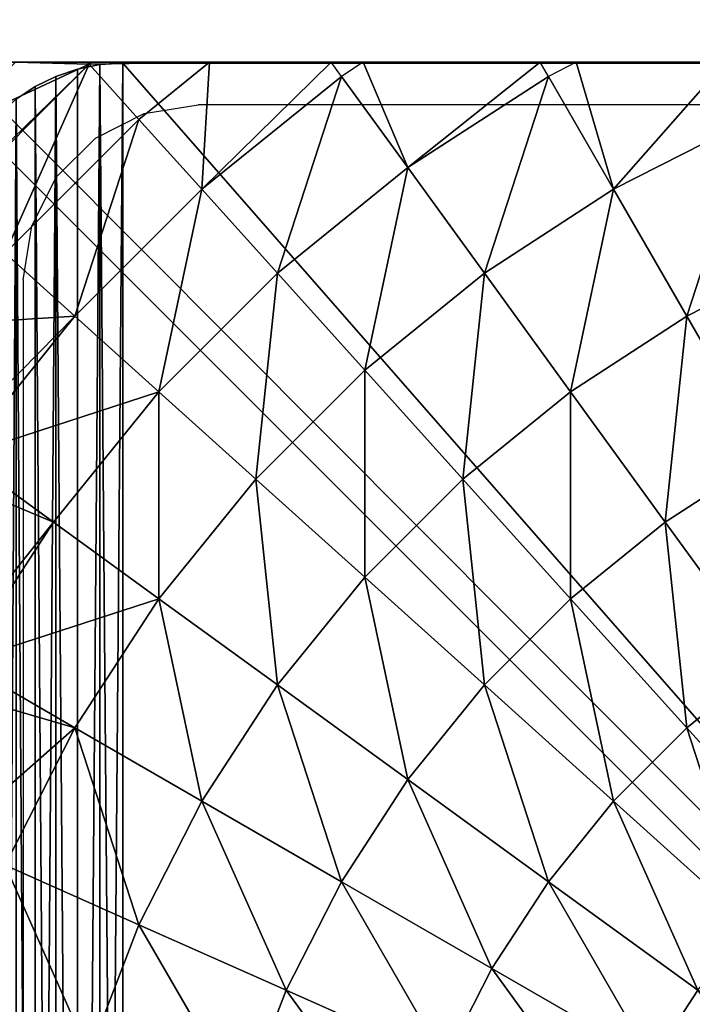
# Model space of a CAD drawing. Units: inches. Extents: x -231 to 462, y -139 to 518.
# Drawn here: x 16 to 18, y 369 to 372 of the extents above; entities that cross this region are included whole.
import ezdxf

# ---------------------------------------------------------------- set-up
doc = ezdxf.new("R2010")
doc.units = ezdxf.units.IN
doc.header["$MEASUREMENT"] = 0
doc.layers.get('0').update_dxf_attribs({"true_color": 0xffffff})
for name, color, linetype, true_color in [('element', 7, 'Continuous', 0xcc6600), ('foundations', 7, 'Continuous', 0x9fa3a3), ('konstrukcja', 7, 'Continuous', 0xd3d2ce)]:
    doc.layers.add(name, color=color, linetype=linetype, true_color=true_color)
doc.layers.add('strefa', color=40, linetype='Continuous')

# ---------------------------------------------------------------- blocks, each defined once
blk = doc.blocks.new('Group_92')
at = {"color": 251, "true_color": 0x565656}
mesh = blk.add_polyface(dxfattribs=at)
corners = [(40, 40), (0, 0), (0, 40), (40, 0)]
mesh.append_faces([[corners[k] for k in face] for face in [(0, 1, 2), (1, 0, 3)]], dxfattribs={"vtx0": -1, "color": 251})
mesh = blk.add_polyface(dxfattribs=at)
corners = [(28.3021, 11.6979, 35), (11.6979, 28.3021, 35), (11.6979, 11.6979, 35), (28.3021, 28.3021, 35)]
mesh.append_faces([[corners[k] for k in face] for face in [(0, 1, 2), (1, 0, 3)]], dxfattribs={"vtx0": -1, "color": 251})
blk = doc.blocks.new('Group_11')
at = {"color": 18, "true_color": 0x000000}
mesh = blk.add_polyface(dxfattribs=at)
corners = [(7.9434, 8.0062, 0.5901), (0.0195, 8.0062, 0), (7.9871, 8.0062, 0), (0.0003, 8.0062, 0), (0.0222, 8.0062, 0.4181), (0.0877, 8.0062, 0.8317), (7.8126, 8.0062, 1.1747), (0.196, 8.0062, 1.2361), (7.6072, 8.0062, 1.7177), (0.3461, 8.0062, 1.627), (0.5362, 8.0062, 2), (7.602, 8.0062, 1.7299), (7.5935, 8.0074, 1.7465), (7.5864, 8.0062, 1.7606), (7.4644, 8.0062, 2), (7.2363, 8.0062, 2.3511), (0.7642, 8.0062, 2.3511), (6.9728, 8.0062, 2.6765), (1.0277, 8.0062, 2.6765), (1.3237, 8.0062, 2.9726), (6.8195, 8.0062, 2.8265), (6.6768, 8.0062, 2.9726), (6.3514, 8.0062, 3.2361), (1.6491, 8.0062, 3.2361), (2.0003, 8.0062, 3.4641), (6.2151, 8.0054, 3.3236), (6.0003, 8.0062, 3.4641), (5.6272, 8.0062, 3.6542), (2.3733, 8.0062, 3.6542), (5.288, 8.0052, 3.7836), (2.7642, 8.0062, 3.8042), (5.2363, 8.0062, 3.8042), (4.8319, 8.0062, 3.9126), (3.1686, 8.0062, 3.9126), (4.4184, 8.0062, 3.9781), (3.5821, 8.0062, 3.9781), (4.0003, 8.0062, 4)]
mesh.append_faces([[corners[k] for k in face] for face in [(0, 1, 2), (35, 34, 36)]], dxfattribs={"vtx0": -1, "color": 18})
mesh.append_faces([[corners[k] for k in face] for face in [(1, 0, 3), (3, 0, 4), (4, 0, 5), (5, 6, 7), (7, 8, 9), (9, 8, 10), (10, 15, 16), (16, 17, 18), (18, 17, 19), (19, 22, 23), (23, 22, 24), (24, 27, 28), (28, 29, 30), (30, 32, 33), (33, 34, 35)]], dxfattribs={"vtx0": -1, "vtx1": -1, "color": 18})
mesh.append_faces([[corners[k] for k in face] for face in [(5, 0, 6), (7, 6, 8), (10, 8, 11), (10, 11, 12), (10, 12, 13), (10, 13, 14), (10, 14, 15), (16, 15, 17), (19, 17, 20), (19, 20, 21), (19, 21, 22), (24, 22, 25), (24, 25, 26), (24, 26, 27), (28, 27, 29), (30, 29, 31), (30, 31, 32), (33, 32, 34)]], dxfattribs={"vtx0": -1, "vtx2": -1, "color": 18})
mesh = blk.add_polyface(dxfattribs=at)
corners = [(0.4045, 8.0005, 1.7465), (0.0003, 7.608, 1.7152), (0.0065, 7.6024, 1.7465), (0.0003, 7.8125, 1.1747), (0.1939, 8.0062, 1.1747), (0.3994, 8.0062, 1.7177)]
mesh.append_faces([[corners[k] for k in face] for face in [(0, 1, 2), (4, 0, 5)]], dxfattribs={"vtx0": -1, "color": 18})
mesh.append_faces([[corners[k] for k in face] for face in [(1, 0, 3), (3, 0, 4)]], dxfattribs={"vtx0": -1, "vtx1": -1, "color": 18})
mesh = blk.add_polyface()
corners = [(0.0144, 0.0062, 0), (0.0003, 7.987, 0), (0.0003, 0.0204, 0), (0.0195, 8.0062, 0), (7.9922, 0.0062, 0), (7.9871, 8.0062, 0), (8.0003, 7.993, 0), (8.0003, 0.0142, 0)]
mesh.append_faces([[corners[k] for k in face] for face in [(0, 1, 2), (6, 4, 7)]], dxfattribs={"vtx0": -1})
mesh.append_faces([[corners[k] for k in face] for face in [(1, 0, 3), (3, 4, 5), (5, 4, 6)]], dxfattribs={"vtx0": -1, "vtx1": -1})
mesh.append_faces([[corners[k] for k in face] for face in [(3, 0, 4)]], dxfattribs={"vtx0": -1, "vtx2": -1})
mesh = blk.add_polyface(dxfattribs=at)
corners = [(0.1641, 7.4605, 2.2991), (0.4045, 8.0005, 1.7465), (0.0065, 7.6024, 1.7465), (0.5465, 7.8428, 2.2991)]
mesh.append_faces([[corners[k] for k in face] for face in [(0, 1, 2), (1, 0, 3)]], dxfattribs={"vtx0": -1, "color": 18})
mesh = blk.add_polyface(dxfattribs=at)
corners = [(0.4045, 8.0005, 1.7465), (0.7482, 8.0062, 2.2991), (0.4116, 8.0062, 1.7465), (0.5465, 7.8428, 2.2991)]
mesh.append_faces([[corners[k] for k in face] for face in [(0, 1, 2), (1, 0, 3)]], dxfattribs={"vtx0": -1, "color": 18})
mesh = blk.add_polyface(dxfattribs=at)
corners = [(0.7263, 7.6431, 2.8265), (0.7482, 8.0062, 2.2991), (0.5465, 7.8428, 2.2991), (1.0953, 8.0062, 2.7283), (1.1247, 7.9657, 2.8265)]
mesh.append_faces([[corners[k] for k in face] for face in [(0, 1, 2), (3, 0, 4)]], dxfattribs={"vtx0": -1, "color": 18})
mesh.append_faces([[corners[k] for k in face] for face in [(1, 0, 3)]], dxfattribs={"vtx0": -1, "vtx1": -1, "color": 18})
mesh = blk.add_polyface(dxfattribs=at)
corners = [(1.3142, 7.7049, 3.3229), (1.187, 8.0062, 2.8265), (1.1247, 7.9657, 2.8265), (1.6924, 8.0062, 3.2509), (1.7158, 7.9657, 3.3229)]
mesh.append_faces([[corners[k] for k in face] for face in [(0, 1, 2), (3, 0, 4)]], dxfattribs={"vtx0": -1, "color": 18})
mesh.append_faces([[corners[k] for k in face] for face in [(1, 0, 3)]], dxfattribs={"vtx0": -1, "vtx1": -1, "color": 18})
mesh = blk.add_polyface(dxfattribs=at)
corners = [(1.902, 7.6431, 3.7829), (1.7952, 8.0062, 3.3229), (1.7158, 7.9657, 3.3229), (2.2212, 8.0062, 3.5621), (2.294, 7.8428, 3.7829)]
mesh.append_faces([[corners[k] for k in face] for face in [(0, 1, 2), (3, 0, 4)]], dxfattribs={"vtx0": -1, "color": 18})
mesh.append_faces([[corners[k] for k in face] for face in [(1, 0, 3)]], dxfattribs={"vtx0": -1, "vtx1": -1, "color": 18})
mesh = blk.add_polyface(dxfattribs=at)
corners = [(0.942, 7.4036, 3.3229), (1.1247, 7.9657, 2.8265), (0.7263, 7.6431, 2.8265), (1.3142, 7.7049, 3.3229)]
mesh.append_faces([[corners[k] for k in face] for face in [(0, 1, 2), (1, 0, 3)]], dxfattribs={"vtx0": -1, "color": 18})
mesh = blk.add_polyface(dxfattribs=at)
corners = [(1.5331, 7.4036, 3.7829), (1.7158, 7.9657, 3.3229), (1.3142, 7.7049, 3.3229), (1.902, 7.6431, 3.7829)]
mesh.append_faces([[corners[k] for k in face] for face in [(0, 1, 2), (1, 0, 3)]], dxfattribs={"vtx0": -1, "color": 18})
mesh = blk.add_polyface(dxfattribs=at)
corners = [(0.3638, 7.2807, 2.8265), (0.5465, 7.8428, 2.2991), (0.1641, 7.4605, 2.2991), (0.7263, 7.6431, 2.8265)]
mesh.append_faces([[corners[k] for k in face] for face in [(0, 1, 2), (1, 0, 3)]], dxfattribs={"vtx0": -1, "color": 18})
mesh = blk.add_polyface(dxfattribs=at)
corners = [(2.1113, 7.2807, 4.2015), (2.294, 7.8428, 3.7829), (1.902, 7.6431, 3.7829), (2.4642, 7.4605, 4.2015)]
mesh.append_faces([[corners[k] for k in face] for face in [(0, 1, 2), (1, 0, 3)]], dxfattribs={"vtx0": -1, "color": 18})
mesh = blk.add_polyface(dxfattribs=at)
corners = [(1.1913, 7.1267, 3.7829), (1.3142, 7.7049, 3.3229), (0.942, 7.4036, 3.3229), (1.5331, 7.4036, 3.7829)]
mesh.append_faces([[corners[k] for k in face] for face in [(0, 1, 2), (1, 0, 3)]], dxfattribs={"vtx0": -1, "color": 18})
mesh = blk.add_polyface(dxfattribs=at)
corners = [(0.6034, 7.0649, 3.3229), (0.7263, 7.6431, 2.8265), (0.3638, 7.2807, 2.8265), (0.942, 7.4036, 3.3229)]
mesh.append_faces([[corners[k] for k in face] for face in [(0, 1, 2), (1, 0, 3)]], dxfattribs={"vtx0": -1, "color": 18})
mesh = blk.add_polyface(dxfattribs=at)
corners = [(1.7791, 7.0649, 4.2015), (1.902, 7.6431, 3.7829), (1.5331, 7.4036, 3.7829), (2.1113, 7.2807, 4.2015)]
mesh.append_faces([[corners[k] for k in face] for face in [(0, 1, 2), (1, 0, 3)]], dxfattribs={"vtx0": -1, "color": 18})
mesh = blk.add_polyface(dxfattribs=at)
corners = [(0.3638, 7.2807, 2.8265), (0.0003, 6.912, 2.7271), (0.0412, 6.8823, 2.8265), (0.0003, 7.2581, 2.2991), (0.1641, 7.4605, 2.2991)]
mesh.append_faces([[corners[k] for k in face] for face in [(0, 1, 2), (3, 0, 4)]], dxfattribs={"vtx0": -1, "color": 18})
mesh.append_faces([[corners[k] for k in face] for face in [(1, 0, 3)]], dxfattribs={"vtx0": -1, "vtx1": -1, "color": 18})
mesh = blk.add_polyface(dxfattribs=at)
corners = [(2.3413, 6.8823, 4.574), (2.4642, 7.4605, 4.2015), (2.1113, 7.2807, 4.2015), (2.6513, 7.0402, 4.574)]
mesh.append_faces([[corners[k] for k in face] for face in [(0, 1, 2), (1, 0, 3)]], dxfattribs={"vtx0": -1, "color": 18})
mesh = blk.add_polyface(dxfattribs=at)
corners = [(0.8802, 6.8157, 3.7829), (0.942, 7.4036, 3.3229), (0.6034, 7.0649, 3.3229), (1.1913, 7.1267, 3.7829)]
mesh.append_faces([[corners[k] for k in face] for face in [(0, 1, 2), (1, 0, 3)]], dxfattribs={"vtx0": -1, "color": 18})
mesh = blk.add_polyface(dxfattribs=at)
corners = [(1.4713, 6.8157, 4.2015), (1.5331, 7.4036, 3.7829), (1.1913, 7.1267, 3.7829), (1.7791, 7.0649, 4.2015)]
mesh.append_faces([[corners[k] for k in face] for face in [(0, 1, 2), (1, 0, 3)]], dxfattribs={"vtx0": -1, "color": 18})
mesh = blk.add_polyface(dxfattribs=at)
corners = [(0.6034, 7.0649, 3.3229), (0.0412, 6.8823, 2.8265), (0.302, 6.6928, 3.3229), (0.3638, 7.2807, 2.8265)]
mesh.append_faces([[corners[k] for k in face] for face in [(0, 1, 2), (1, 0, 3)]], dxfattribs={"vtx0": -1, "color": 18})
mesh = blk.add_polyface(dxfattribs=at)
corners = [(2.0495, 6.6928, 4.574), (2.1113, 7.2807, 4.2015), (1.7791, 7.0649, 4.2015), (2.3413, 6.8823, 4.574)]
mesh.append_faces([[corners[k] for k in face] for face in [(0, 1, 2), (1, 0, 3)]], dxfattribs={"vtx0": -1, "color": 18})
mesh = blk.add_polyface(dxfattribs=at)
corners = [(1.1913, 6.5356, 4.2015), (1.1913, 7.1267, 3.7829), (0.8802, 6.8157, 3.7829), (1.4713, 6.8157, 4.2015)]
mesh.append_faces([[corners[k] for k in face] for face in [(0, 1, 2), (1, 0, 3)]], dxfattribs={"vtx0": -1, "color": 18})
mesh = blk.add_polyface(dxfattribs=at)
corners = [(0.6034, 6.4738, 3.7829), (0.6034, 7.0649, 3.3229), (0.302, 6.6928, 3.3229), (0.8802, 6.8157, 3.7829)]
mesh.append_faces([[corners[k] for k in face] for face in [(0, 1, 2), (1, 0, 3)]], dxfattribs={"vtx0": -1, "color": 18})
mesh = blk.add_polyface(dxfattribs=at)
corners = [(1.7791, 6.4738, 4.574), (1.7791, 7.0649, 4.2015), (1.4713, 6.8157, 4.2015), (2.0495, 6.6928, 4.574)]
mesh.append_faces([[corners[k] for k in face] for face in [(0, 1, 2), (1, 0, 3)]], dxfattribs={"vtx0": -1, "color": 18})
mesh = blk.add_polyface(dxfattribs=at)
corners = [(0.302, 6.6928, 3.3229), (0.0003, 6.3148, 3.2501), (0.0412, 6.2912, 3.3229), (0.0003, 6.8192, 2.8265), (0.0412, 6.8823, 2.8265)]
mesh.append_faces([[corners[k] for k in face] for face in [(0, 1, 2), (3, 0, 4)]], dxfattribs={"vtx0": -1, "color": 18})
mesh.append_faces([[corners[k] for k in face] for face in [(1, 0, 3)]], dxfattribs={"vtx0": -1, "vtx1": -1, "color": 18})
mesh = blk.add_polyface(dxfattribs=at)
corners = [(2.3413, 6.2912, 4.8964), (2.3413, 6.8823, 4.574), (2.0495, 6.6928, 4.574), (2.5895, 6.4524, 4.8964)]
mesh.append_faces([[corners[k] for k in face] for face in [(0, 1, 2), (1, 0, 3)]], dxfattribs={"vtx0": -1, "color": 18})
mesh = blk.add_polyface(dxfattribs=at)
corners = [(0.942, 6.2278, 4.2015), (0.8802, 6.8157, 3.7829), (0.6034, 6.4738, 3.7829), (1.1913, 6.5356, 4.2015)]
mesh.append_faces([[corners[k] for k in face] for face in [(0, 1, 2), (1, 0, 3)]], dxfattribs={"vtx0": -1, "color": 18})
mesh = blk.add_polyface(dxfattribs=at)
corners = [(1.5331, 6.2278, 4.574), (1.4713, 6.8157, 4.2015), (1.1913, 6.5356, 4.2015), (1.7791, 6.4738, 4.574)]
mesh.append_faces([[corners[k] for k in face] for face in [(0, 1, 2), (1, 0, 3)]], dxfattribs={"vtx0": -1, "color": 18})
mesh = blk.add_polyface(dxfattribs=at)
corners = [(0.6034, 6.4738, 3.7829), (0.0412, 6.2912, 3.3229), (0.3638, 6.1049, 3.7829), (0.302, 6.6928, 3.3229)]
mesh.append_faces([[corners[k] for k in face] for face in [(0, 1, 2), (1, 0, 3)]], dxfattribs={"vtx0": -1, "color": 18})
mesh = blk.add_polyface(dxfattribs=at)
corners = [(2.1113, 6.1049, 4.8964), (2.0495, 6.6928, 4.574), (1.7791, 6.4738, 4.574), (2.3413, 6.2912, 4.8964)]
mesh.append_faces([[corners[k] for k in face] for face in [(0, 1, 2), (1, 0, 3)]], dxfattribs={"vtx0": -1, "color": 18})
mesh = blk.add_polyface(dxfattribs=at)
corners = [(1.3142, 5.9574, 4.574), (1.1913, 6.5356, 4.2015), (0.942, 6.2278, 4.2015), (1.5331, 6.2278, 4.574)]
mesh.append_faces([[corners[k] for k in face] for face in [(0, 1, 2), (1, 0, 3)]], dxfattribs={"vtx0": -1, "color": 18})
mesh = blk.add_polyface(dxfattribs=at)
corners = [(0.7263, 5.8956, 4.2015), (0.6034, 6.4738, 3.7829), (0.3638, 6.1049, 3.7829), (0.942, 6.2278, 4.2015)]
mesh.append_faces([[corners[k] for k in face] for face in [(0, 1, 2), (1, 0, 3)]], dxfattribs={"vtx0": -1, "color": 18})
mesh = blk.add_polyface(dxfattribs=at)
corners = [(1.902, 5.8956, 4.8964), (1.7791, 6.4738, 4.574), (1.5331, 6.2278, 4.574), (2.1113, 6.1049, 4.8964)]
mesh.append_faces([[corners[k] for k in face] for face in [(0, 1, 2), (1, 0, 3)]], dxfattribs={"vtx0": -1, "color": 18})
mesh = blk.add_polyface(dxfattribs=at)
corners = [(0.3638, 6.1049, 3.7829), (0.0003, 5.7859, 3.5614), (0.1641, 5.713, 3.7829), (0.0003, 6.2108, 3.3229), (0.0412, 6.2912, 3.3229)]
mesh.append_faces([[corners[k] for k in face] for face in [(0, 1, 2), (3, 0, 4)]], dxfattribs={"vtx0": -1, "color": 18})
mesh.append_faces([[corners[k] for k in face] for face in [(1, 0, 3)]], dxfattribs={"vtx0": -1, "vtx1": -1, "color": 18})
mesh = blk.add_polyface(dxfattribs=at)
corners = [(2.4642, 5.713, 5.1651), (2.3413, 6.2912, 4.8964), (2.1113, 6.1049, 4.8964), (2.6513, 5.8645, 5.1651)]
mesh.append_faces([[corners[k] for k in face] for face in [(0, 1, 2), (1, 0, 3)]], dxfattribs={"vtx0": -1, "color": 18})
mesh = blk.add_polyface(dxfattribs=at)
corners = [(1.1247, 5.6656, 4.574), (0.942, 6.2278, 4.2015), (0.7263, 5.8956, 4.2015), (1.3142, 5.9574, 4.574)]
mesh.append_faces([[corners[k] for k in face] for face in [(0, 1, 2), (1, 0, 3)]], dxfattribs={"vtx0": -1, "color": 18})
mesh = blk.add_polyface(dxfattribs=at)
corners = [(1.7158, 5.6656, 4.8964), (1.5331, 6.2278, 4.574), (1.3142, 5.9574, 4.574), (1.902, 5.8956, 4.8964)]
mesh.append_faces([[corners[k] for k in face] for face in [(0, 1, 2), (1, 0, 3)]], dxfattribs={"vtx0": -1, "color": 18})
mesh = blk.add_polyface(dxfattribs=at)
corners = [(0.5465, 5.5427, 4.2015), (0.3638, 6.1049, 3.7829), (0.1641, 5.713, 3.7829), (0.7263, 5.8956, 4.2015)]
mesh.append_faces([[corners[k] for k in face] for face in [(0, 1, 2), (1, 0, 3)]], dxfattribs={"vtx0": -1, "color": 18})
mesh = blk.add_polyface(dxfattribs=at)
corners = [(2.294, 5.5427, 5.1651), (2.1113, 6.1049, 4.8964), (1.902, 5.8956, 4.8964), (2.4642, 5.713, 5.1651)]
mesh.append_faces([[corners[k] for k in face] for face in [(0, 1, 2), (1, 0, 3)]], dxfattribs={"vtx0": -1, "color": 18})
mesh = blk.add_polyface(dxfattribs=at)
corners = [(1.5546, 5.4174, 4.8964), (1.3142, 5.9574, 4.574), (1.1247, 5.6656, 4.574), (1.7158, 5.6656, 4.8964)]
mesh.append_faces([[corners[k] for k in face] for face in [(0, 1, 2), (1, 0, 3)]], dxfattribs={"vtx0": -1, "color": 18})
mesh = blk.add_polyface(dxfattribs=at)
corners = [(0.9667, 5.3556, 4.574), (0.7263, 5.8956, 4.2015), (0.5465, 5.5427, 4.2015), (1.1247, 5.6656, 4.574)]
mesh.append_faces([[corners[k] for k in face] for face in [(0, 1, 2), (1, 0, 3)]], dxfattribs={"vtx0": -1, "color": 18})
mesh = blk.add_polyface(dxfattribs=at)
corners = [(2.1425, 5.3556, 5.1651), (1.902, 5.8956, 4.8964), (1.7158, 5.6656, 4.8964), (2.294, 5.5427, 5.1651)]
mesh.append_faces([[corners[k] for k in face] for face in [(0, 1, 2), (1, 0, 3)]], dxfattribs={"vtx0": -1, "color": 18})
mesh = blk.add_polyface(dxfattribs=at)
corners = [(0.4045, 5.173, 4.2015), (0.1641, 5.713, 3.7829), (0.0065, 5.3023, 3.7829), (0.5465, 5.5427, 4.2015)]
mesh.append_faces([[corners[k] for k in face] for face in [(0, 1, 2), (1, 0, 3)]], dxfattribs={"vtx0": -1, "color": 18})
mesh = blk.add_polyface(dxfattribs=at)
corners = [(1.4202, 5.1537, 4.8964), (1.1247, 5.6656, 4.574), (0.9667, 5.3556, 4.574), (1.5546, 5.4174, 4.8964)]
mesh.append_faces([[corners[k] for k in face] for face in [(0, 1, 2), (1, 0, 3)]], dxfattribs={"vtx0": -1, "color": 18})
mesh = blk.add_polyface(dxfattribs=at)
corners = [(2.0113, 5.1537, 5.1651), (1.7158, 5.6656, 4.8964), (1.5546, 5.4174, 4.8964), (2.1425, 5.3556, 5.1651)]
mesh.append_faces([[corners[k] for k in face] for face in [(0, 1, 2), (1, 0, 3)]], dxfattribs={"vtx0": -1, "color": 18})
mesh = blk.add_polyface(dxfattribs=at)
corners = [(0.842, 5.0308, 4.574), (0.5465, 5.5427, 4.2015), (0.4045, 5.173, 4.2015), (0.9667, 5.3556, 4.574)]
mesh.append_faces([[corners[k] for k in face] for face in [(0, 1, 2), (1, 0, 3)]], dxfattribs={"vtx0": -1, "color": 18})
mesh = blk.add_polyface(dxfattribs=at)
corners = [(1.902, 4.9392, 5.1651), (1.5546, 5.4174, 4.8964), (1.4202, 5.1537, 4.8964), (2.0113, 5.1537, 5.1651)]
mesh.append_faces([[corners[k] for k in face] for face in [(0, 1, 2), (1, 0, 3)]], dxfattribs={"vtx0": -1, "color": 18})
mesh = blk.add_polyface(dxfattribs=at)
corners = [(1.3142, 4.8774, 4.8964), (0.9667, 5.3556, 4.574), (0.842, 5.0308, 4.574), (1.4202, 5.1537, 4.8964)]
mesh.append_faces([[corners[k] for k in face] for face in [(0, 1, 2), (1, 0, 3)]], dxfattribs={"vtx0": -1, "color": 18})
mesh = blk.add_polyface(dxfattribs=at)
corners = [(2.4899, 4.8774, 5.3772), (2.1425, 5.3556, 5.1651), (2.0113, 5.1537, 5.1651), (2.5895, 5.0308, 5.3772)]
mesh.append_faces([[corners[k] for k in face] for face in [(0, 1, 2), (1, 0, 3)]], dxfattribs={"vtx0": -1, "color": 18})
blk = doc.blocks.new('0203')
for p, q in [((3237.2446, 1548.903), (3230.2446, 1548.903)), ((3237.2446, 1548.903), (3237.3991, 1548.8785)), ((3237.3991, 1548.8785), (3237.5385, 1548.8075)), ((3237.5385, 1548.8075), (3237.6491, 1548.6969)), ((3237.6491, 1548.6969), (3237.7201, 1548.5575)), ((3237.7201, 1548.5575), (3237.7446, 1548.403)), ((3237.7446, 1541.403), (3237.7446, 1548.403))]:
    blk.add_line(p, q)

msp = doc.modelspace()

# ---------------------------------------------------------------- block references
at = {"layer": 'foundations', "color": 251, "true_color": 0x565656}
msp.add_blockref('Group_92', (0, 347.629, -64.841), dxfattribs=at)
at = {"layer": 'konstrukcja'}
msp.add_blockref('Group_11', (15.8594, 363.8645, 202.1006), dxfattribs=at)
at = {"layer": 'strefa', "rotation": 90}
msp.add_blockref('0203', (1564.9783, -2865.9956), dxfattribs=at)

# ---------------------------------------------------------------- meshes
at = {"color": 254, "true_color": 0xe2e2e2}
mesh = msp.add_polyface(dxfattribs=at)
corners = [(15.8639, 371.4334, -54.971), (15.8596, 364.3681, -54.971), (15.8596, 371.3681, -54.971), (15.8639, 364.3029, -54.971), (15.8767, 371.4976, -54.971), (15.8767, 364.2387, -54.971), (15.8977, 364.1768, -54.971), (15.8977, 371.5595, -54.971), (15.9266, 364.1181, -54.971), (15.9266, 371.6181, -54.971), (15.963, 371.6725, -54.971), (15.963, 364.0638, -54.971), (16.0061, 371.7217, -54.971), (16.0061, 364.0146, -54.971), (16.0553, 371.7648, -54.971), (16.0553, 363.9715, -54.971), (16.1096, 363.9351, -54.971), (16.1096, 371.8012, -54.971), (16.1683, 363.9062, -54.971), (16.1683, 371.8301, -54.971), (16.2302, 363.8852, -54.971), (16.2302, 371.8511, -54.971), (16.2944, 371.8639, -54.971), (16.2944, 363.8724, -54.971), (16.3596, 371.8681, -54.971), (16.3596, 363.8681, -54.971), (23.3596, 363.8681, -54.971), (23.3596, 371.8681, -54.971), (23.4249, 371.8639, -54.971), (23.4249, 363.8724, -54.971), (23.489, 371.8511, -54.971), (23.489, 363.8852, -54.971), (23.551, 371.8301, -54.971), (23.551, 363.9062, -54.971), (23.6096, 371.8012, -54.971), (23.6096, 363.9351, -54.971), (23.664, 371.7648, -54.971), (23.664, 363.9715, -54.971), (23.7132, 364.0146, -54.971), (23.7132, 371.7217, -54.971), (23.7563, 371.6725, -54.971), (23.7563, 364.0638, -54.971), (23.7926, 371.6181, -54.971), (23.7926, 364.1181, -54.971), (23.8216, 371.5595, -54.971), (23.8216, 364.1768, -54.971), (23.8426, 364.2387, -54.971), (23.8426, 371.4976, -54.971), (23.8554, 371.4334, -54.971), (23.8554, 364.3029, -54.971), (23.8596, 364.3681, -54.971), (23.8596, 371.3681, -54.971)]
mesh.append_faces([[corners[k] for k in face] for face in [(0, 1, 2), (50, 48, 51)]], dxfattribs={"vtx0": -1, "color": 254})
mesh.append_faces([[corners[k] for k in face] for face in [(1, 0, 3), (3, 4, 5), (5, 4, 6), (6, 7, 8), (8, 10, 11), (11, 12, 13), (13, 14, 15), (15, 14, 16), (16, 17, 18), (18, 19, 20), (20, 22, 23), (23, 24, 25), (25, 24, 26), (26, 28, 29), (29, 30, 31), (31, 32, 33), (33, 34, 35), (35, 36, 37), (37, 36, 38), (38, 40, 41), (41, 42, 43), (43, 44, 45), (45, 44, 46), (46, 48, 49), (49, 48, 50)]], dxfattribs={"vtx0": -1, "vtx1": -1, "color": 254})
mesh.append_faces([[corners[k] for k in face] for face in [(3, 0, 4), (6, 4, 7), (8, 7, 9), (8, 9, 10), (11, 10, 12), (13, 12, 14), (16, 14, 17), (18, 17, 19), (20, 19, 21), (20, 21, 22), (23, 22, 24), (26, 24, 27), (26, 27, 28), (29, 28, 30), (31, 30, 32), (33, 32, 34), (35, 34, 36), (38, 36, 39), (38, 39, 40), (41, 40, 42), (43, 42, 44), (46, 44, 47), (46, 47, 48)]], dxfattribs={"vtx0": -1, "vtx2": -1, "color": 254})
mesh = msp.add_polyface(dxfattribs=at)
corners = [(16.2302, 371.8511, 202.1006), (16.2944, 371.8639, -54.971), (16.2302, 371.8511, -54.971), (16.2944, 371.8639, 202.1006)]
mesh.append_faces([[corners[k] for k in face] for face in [(0, 1, 2), (1, 0, 3)]], dxfattribs={"vtx0": -1, "color": 254})
mesh = msp.add_polyface(dxfattribs=at)
corners = [(16.2944, 371.8639, 202.1006), (16.3596, 371.8681, -54.971), (16.2944, 371.8639, -54.971), (16.3596, 371.8681, 202.1006)]
mesh.append_faces([[corners[k] for k in face] for face in [(0, 1, 2), (1, 0, 3)]], dxfattribs={"vtx0": -1, "color": 254})
mesh = msp.add_polyface(dxfattribs=at)
corners = [(16.3596, 371.8681, 202.1006), (23.3596, 371.8681, -54.971), (16.3596, 371.8681, -54.971), (23.3596, 371.8681, 202.1006)]
mesh.append_faces([[corners[k] for k in face] for face in [(0, 1, 2), (1, 0, 3)]], dxfattribs={"vtx0": -1, "color": 254})
mesh = msp.add_polyface(dxfattribs=at)
corners = [(16.1683, 371.8301, 202.1006), (16.2302, 371.8511, -54.971), (16.1683, 371.8301, -54.971), (16.2302, 371.8511, 202.1006)]
mesh.append_faces([[corners[k] for k in face] for face in [(0, 1, 2), (1, 0, 3)]], dxfattribs={"vtx0": -1, "color": 254})
mesh = msp.add_polyface(dxfattribs=at)
corners = [(16.1096, 371.8012, 202.1006), (16.1683, 371.8301, -54.971), (16.1096, 371.8012, -54.971), (16.1683, 371.8301, 202.1006)]
mesh.append_faces([[corners[k] for k in face] for face in [(0, 1, 2), (1, 0, 3)]], dxfattribs={"vtx0": -1, "color": 254})
mesh = msp.add_polyface(dxfattribs=at)
corners = [(16.0553, 371.7648, 202.1006), (16.1096, 371.8012, -54.971), (16.0553, 371.7648, -54.971), (16.1096, 371.8012, 202.1006)]
mesh.append_faces([[corners[k] for k in face] for face in [(0, 1, 2), (1, 0, 3)]], dxfattribs={"vtx0": -1, "color": 254})
at = {"layer": 'element'}
mesh = msp.add_polyface(dxfattribs=at)
corners = [(15.8639, 364.3029, 202.1006), (15.8596, 371.3681, 202.1006), (15.8596, 364.3681, 202.1006), (15.8639, 371.4334, 202.1006), (15.8767, 364.2387, 202.1006), (15.8767, 371.4976, 202.1006), (15.8977, 364.1768, 202.1006), (15.8977, 371.5595, 202.1006), (15.9266, 364.1181, 202.1006), (15.9266, 371.6181, 202.1006), (15.963, 364.0638, 202.1006), (15.963, 371.6725, 202.1006), (16.0061, 364.0146, 202.1006), (16.0061, 371.7217, 202.1006), (16.0553, 363.9715, 202.1006), (16.0553, 371.7648, 202.1006), (16.1096, 363.9351, 202.1006), (16.1096, 371.8012, 202.1006), (16.1683, 371.8301, 202.1006), (16.1683, 363.9062, 202.1006), (16.2302, 363.8852, 202.1006), (16.2302, 371.8511, 202.1006), (16.2944, 371.8639, 202.1006), (16.2944, 363.8724, 202.1006), (16.3596, 363.8681, 202.1006), (16.3596, 371.8681, 202.1006), (23.3596, 363.8681, 202.1006), (23.3596, 371.8681, 202.1006), (23.4249, 363.8724, 202.1006), (23.4249, 371.8639, 202.1006), (23.489, 363.8852, 202.1006), (23.489, 371.8511, 202.1006), (23.551, 371.8301, 202.1006), (23.551, 363.9062, 202.1006), (23.6096, 371.8012, 202.1006), (23.6096, 363.9351, 202.1006), (23.664, 371.7648, 202.1006), (23.664, 363.9715, 202.1006), (23.7132, 364.0146, 202.1006), (23.7132, 371.7217, 202.1006), (23.7563, 371.6725, 202.1006), (23.7563, 364.0638, 202.1006), (23.7926, 371.6181, 202.1006), (23.7926, 364.1181, 202.1006), (23.8216, 371.5595, 202.1006), (23.8216, 364.1768, 202.1006), (23.8426, 371.4976, 202.1006), (23.8426, 364.2387, 202.1006), (23.8554, 371.4334, 202.1006), (23.8554, 364.3029, 202.1006), (23.8596, 371.3681, 202.1006), (23.8596, 364.3681, 202.1006)]
mesh.append_faces([[corners[k] for k in face] for face in [(0, 1, 2), (50, 49, 51)]], dxfattribs={"vtx0": -1})
mesh.append_faces([[corners[k] for k in face] for face in [(1, 0, 3), (3, 4, 5), (5, 6, 7), (7, 8, 9), (9, 10, 11), (11, 12, 13), (13, 14, 15), (15, 16, 17), (17, 16, 18), (18, 20, 21), (21, 20, 22), (22, 24, 25), (25, 26, 27), (27, 28, 29), (29, 30, 31), (31, 30, 32), (32, 33, 34), (34, 35, 36), (36, 38, 39), (39, 38, 40), (40, 41, 42), (42, 43, 44), (44, 45, 46), (46, 47, 48), (48, 49, 50)]], dxfattribs={"vtx0": -1, "vtx1": -1})
mesh.append_faces([[corners[k] for k in face] for face in [(3, 0, 4), (5, 4, 6), (7, 6, 8), (9, 8, 10), (11, 10, 12), (13, 12, 14), (15, 14, 16), (18, 16, 19), (18, 19, 20), (22, 20, 23), (22, 23, 24), (25, 24, 26), (27, 26, 28), (29, 28, 30), (32, 30, 33), (34, 33, 35), (36, 35, 37), (36, 37, 38), (40, 38, 41), (42, 41, 43), (44, 43, 45), (46, 45, 47), (48, 47, 49)]], dxfattribs={"vtx0": -1, "vtx2": -1})

doc.saveas('drawing.dxf')
